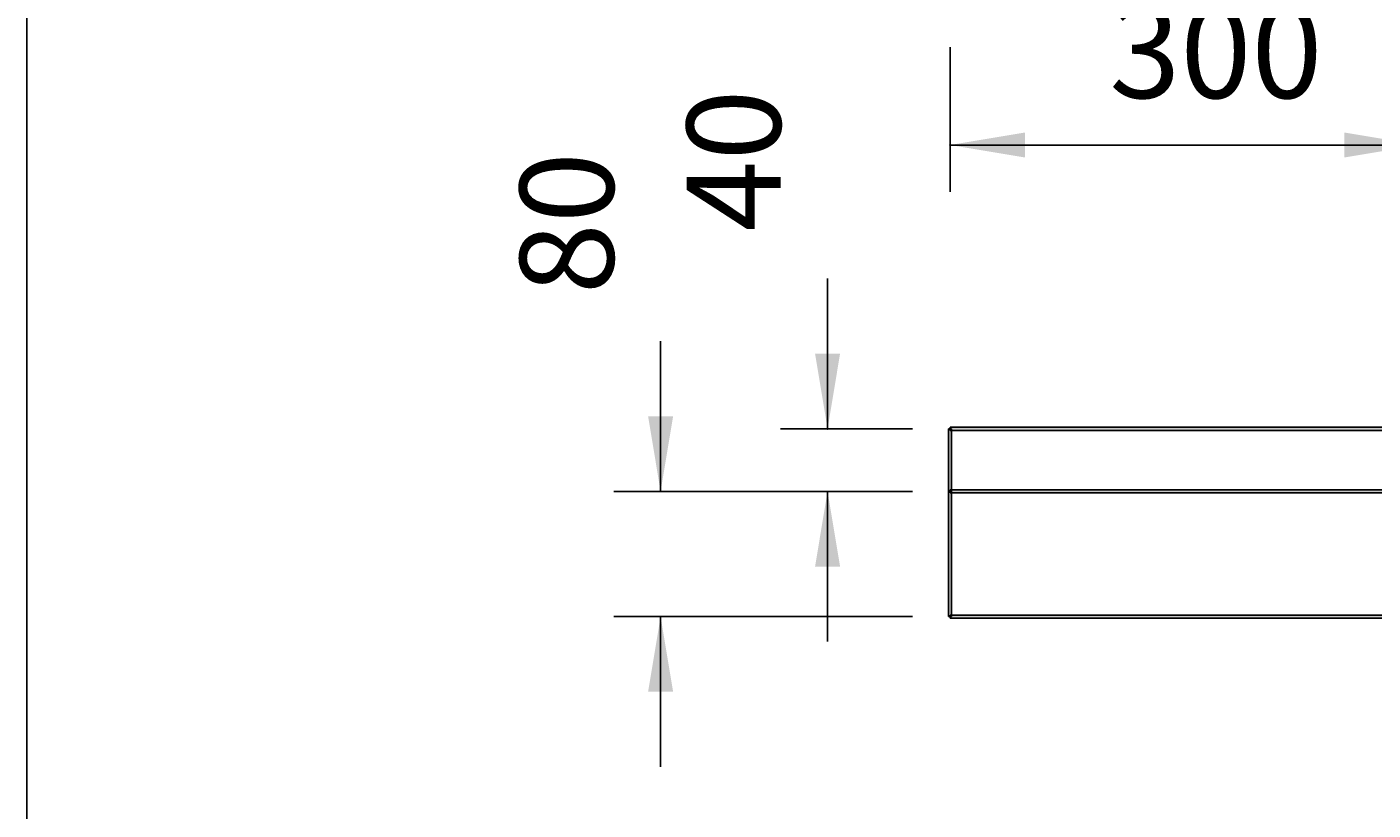
# Model space of a CAD drawing. Extents: x -6603 to 3304, y 2474 to 5235.
# Drawn here: x -6603 to -5742, y 3642 to 4143 of the extents above; entities that cross this region are included whole.
import ezdxf

# ---------------------------------------------------------------- set-up
doc = ezdxf.new("R2010")
doc.units = 0
doc.header["$LTSCALE"] = 5
doc.header["$MEASUREMENT"] = 0
doc.layers.add('LAYER01', color=7, linetype='CONTINUOUS')
doc.dimstyles.get("Standard").update_dxf_attribs({"dimtxt": 0.18, "dimasz": 0.18, "dimexe": 0.18, "dimexo": 0.0625, "dimgap": 0.09, "dimtad": 0, "dimtih": 1, "dimtoh": 1, "dimdec": 4, "dimzin": 0, "dimdsep": 46, "dimtxsty": 'Standard', "dimcen": 0.09, "dimadec": 0, "dimazin": 0, "dimtfac": 1, "dimtdec": 4, "dimtofl": 0, "dimtmove": 0, "dimatfit": 3, "dimfxl": 1, "dimtolj": 1, "dimtzin": 0, "dimarcsym": 0})

# ---------------------------------------------------------------- blocks, each defined once
blk = doc.blocks.new('*D6')
at = {"layer": 'LAYER01', "color": 7}
for p, q in [((-6012.79102, 4129.666464), (-6012.79102, 4037.193848)), ((-5712.766832, 4129.666464), (-5712.766832, 4037.193848)), ((-5712.766832, 4067.193848), (-6012.79102, 4067.193848))]:
    blk.add_line(p, q, dxfattribs=at)
for p in [(-6012.79102, 4153.666464), (-5712.766832, 4153.666464), (-6012.79102, 4067.193848)]:
    blk.add_point(p, dxfattribs=at)
for points in [[(-5964.79102, 4075.193528), (-6012.79102, 4067.193848), (-5964.79102, 4059.194168)], [(-5760.766832, 4075.193528), (-5712.766832, 4067.193848), (-5760.766832, 4059.194168)]]:
    blk.add_solid(points, dxfattribs=at)
at = {"layer": 'LAYER01', "color": 7, "linetype": 'Continuous'}
blk.add_text('300', height=60, dxfattribs=at).set_placement((-5910.932922, 4097.193848))
blk = doc.blocks.new('*D11')
at = {"layer": 'LAYER01', "color": 7}
for p, q in [((-6091.116004, 3885.822914), (-6091.116004, 3981.822914)), ((-6036.79102, 3885.822914), (-6121.116004, 3885.822914)), ((-6036.79102, 3845.822914), (-6121.116004, 3845.822914)), ((-6091.116004, 3845.822914), (-6091.116004, 3749.822914))]:
    blk.add_line(p, q, dxfattribs=at)
for p in [(-6091.116004, 3885.822914), (-6012.79102, 3885.822914), (-6012.79102, 3845.822914)]:
    blk.add_point(p, dxfattribs=at)
for points in [[(-6083.116324, 3933.822914), (-6091.116004, 3885.822914), (-6099.115684, 3933.822914)], [(-6083.116324, 3797.822914), (-6091.116004, 3845.822914), (-6099.115684, 3797.822914)]]:
    blk.add_solid(points, dxfattribs=at)
at = {"layer": 'LAYER01', "color": 7, "linetype": 'Continuous'}
blk.add_text('40', height=60, rotation=90, dxfattribs=at).set_placement((-6121.116004, 4011.822914))
blk = doc.blocks.new('*D16')
at = {"layer": 'LAYER01', "color": 7}
for p, q in [((-6197.881704, 3845.822914), (-6197.881704, 3941.822914)), ((-6036.79102, 3845.822914), (-6227.881704, 3845.822914)), ((-6036.79102, 3765.822914), (-6227.881704, 3765.822914)), ((-6197.881704, 3765.822914), (-6197.881704, 3669.822914))]:
    blk.add_line(p, q, dxfattribs=at)
for p in [(-6012.79102, 3845.822914), (-6197.881704, 3765.822914), (-6012.79102, 3765.822914)]:
    blk.add_point(p, dxfattribs=at)
for points in [[(-6205.881384, 3893.822914), (-6197.881704, 3845.822914), (-6189.882024, 3893.822914)], [(-6205.881384, 3717.822914), (-6197.881704, 3765.822914), (-6189.882024, 3717.822914)]]:
    blk.add_solid(points, dxfattribs=at)
at = {"layer": 'LAYER01', "color": 7, "linetype": 'Continuous'}
blk.add_text('80', height=60, rotation=90, dxfattribs=at).set_placement((-6227.881704, 3971.822914))

msp = doc.modelspace()

# ---------------------------------------------------------------- linework, layer by layer
at = {"layer": 'LAYER01', "color": 7, "linetype": 'Continuous'}
for p, q in [((-6013.79102, 3885.822914), (-6013.79102, 3765.822914)), ((-6011.79102, 3885.822914), (-6013.79102, 3885.822914)), ((-6012.79102, 3886.822914), (-4897.79102, 3886.822914)), ((-6012.79102, 3886.822914), (-6012.79102, 3884.822914)), ((-6012.79102, 3884.822914), (-4897.79102, 3884.822914)), ((-6011.79102, 3885.822914), (-6011.79102, 3765.822914)), ((-6012.79102, 3846.822914), (-4897.79102, 3846.822914)), ((-6012.79102, 3846.822914), (-6012.79102, 3844.822914)), ((-6012.79102, 3844.822914), (-4897.79102, 3844.822914)), ((-6011.79102, 3765.822914), (-6013.79102, 3765.822914)), ((-4897.79102, 3766.822914), (-6012.79102, 3766.822914)), ((-6012.79102, 3764.822914), (-6012.79102, 3766.822914)), ((-4897.79102, 3764.822914), (-6012.79102, 3764.822914))]:
    msp.add_line(p, q, dxfattribs=at)
msp.add_lwpolyline([(-2656.185811, 2473.55988), (-2656.185811, 5234.966763), (-6603.080996, 5234.966763), (-6603.080996, 2473.55988)], close=True, dxfattribs=at)
for points in [[(-6011.79102, 3885.822914), (-6011.79102, 3765.822914), (-6013.79102, 3885.822914), (-6013.79102, 3765.822914)], [(-6012.79102, 3886.822914), (-4897.79102, 3886.822914), (-6012.79102, 3884.822914), (-4897.79102, 3884.822914)], [(-6012.79102, 3846.822914), (-4897.79102, 3846.822914), (-6012.79102, 3844.822914), (-4897.79102, 3844.822914)], [(-4897.79102, 3764.822914), (-6012.79102, 3764.822914), (-4897.79102, 3766.822914), (-6012.79102, 3766.822914)]]:
    msp.add_solid(points, dxfattribs=at)

# ---------------------------------------------------------------- dimensions: what is measured, and where the dimension line sits
at = {"layer": 'LAYER01', "color": 7}
dim = msp.add_linear_dim(base=(-6012.79102, 4067.193848), p1=(-5712.766832, 4153.666464), p2=(-6012.79102, 4153.666464), dimstyle='Standard', dxfattribs=at)
dim.commit()
dim.dimension.update_dxf_attribs({"geometry": '*D6', "text_midpoint": (-5850.925308, 4127.193848)})
for base, p2, picture, middle in [((-6091.116004, 3885.822914), (-6012.79102, 3885.822914), '*D11', (-6151.116004, 4051.827989)), ((-6197.881704, 3765.822914), (-6012.79102, 3765.822914), '*D16', (-6257.881704, 4011.827989))]:
    dim = msp.add_linear_dim(base=base, p1=(-6012.79102, 3845.822914), p2=p2, angle=90, dimstyle='Standard', dxfattribs=at)
    dim.commit()
    dim.dimension.update_dxf_attribs({"geometry": picture, "text_midpoint": middle, "text_rotation": 90})

doc.saveas('drawing.dxf')
